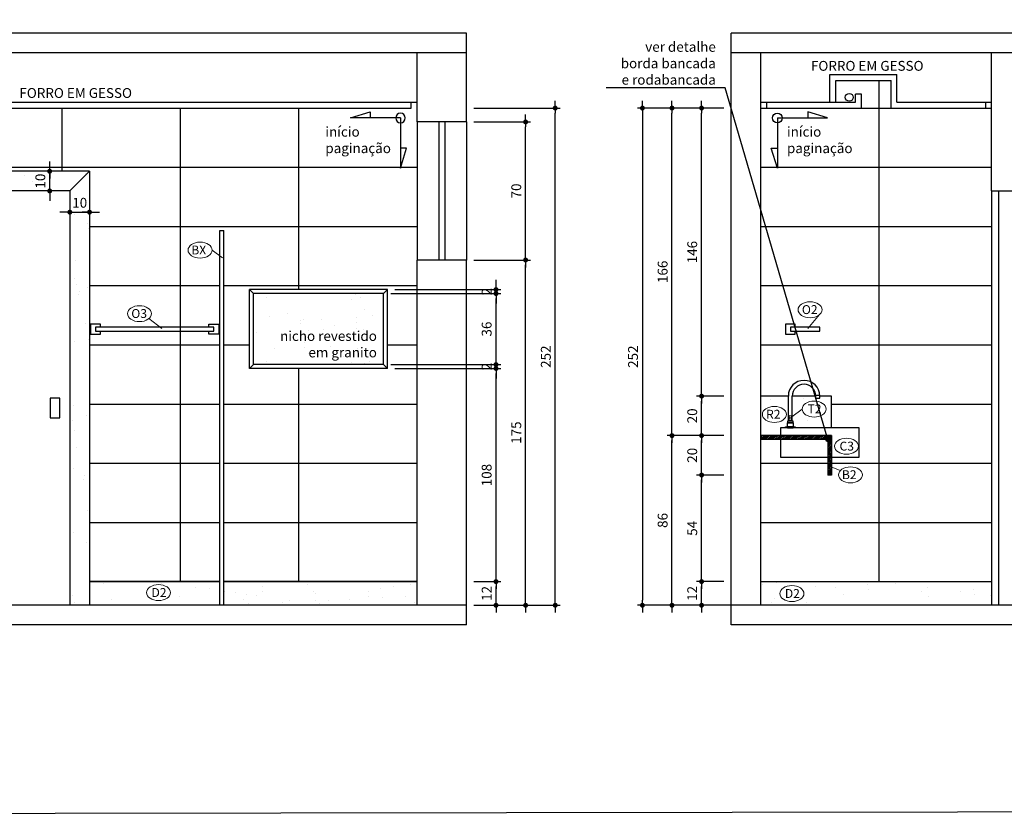
# Model space of a CAD drawing. Extents: x 7089 to 56324, y -19769 to -6844.
# Drawn here: x 40539 to 41038, y -11320 to -10916 of the extents above; entities that cross this region are included whole.
import ezdxf

# ---------------------------------------------------------------- set-up
doc = ezdxf.new("R2010")
doc.units = 0
doc.header["$MEASUREMENT"] = 0
doc.layers.get('0').update_dxf_attribs({"linetype": 'CONTINUOUS'})
doc.layers.get('DEFPOINTS').update_dxf_attribs({"linetype": 'CONTINUOUS'})
for name, color, linetype in [('01', 1, 'CONTINUOUS'), ('02', 2, 'CONTINUOUS'), ('03', 3, 'CONTINUOUS'), ('1-ARQ-B', 2, 'CONTINUOUS'), ('2-TXT-B', 9, 'CONTINUOUS'), ('3-COTAS', 12, 'CONTINUOUS'), ('3-HATCH', 1, 'CONTINUOUS'), ('BAN', 2, 'CONTINUOUS'), ('CANETA06', 6, 'CONTINUOUS'), ('COTAS', 2, 'CONTINUOUS'), ('HACHURA', 1, 'CONTINUOUS'), ('P01', 1, 'CONTINUOUS'), ('P02', 2, 'CONTINUOUS'), ('P03', 3, 'CONTINUOUS'), ('TEXTO', 3, 'CONTINUOUS')]:
    doc.layers.add(name, color=color, linetype=linetype)
doc.styles.add('RSA', font='romans.shx')
doc.dimstyles.new('25', dxfattribs={"dimscale": 25, "dimtxt": 0.2, "dimasz": 0.1, "dimexe": 0.1, "dimexo": 0.15, "dimgap": 0.09, "dimtad": 1, "dimzin": 12, "dimdsep": 46, "dimtxsty": 'RSA', "dimblk": 'DOT', "dimcen": 0.2, "dimclrd": 1, "dimclre": 1, "dimclrt": 2, "dimadec": 0, "dimazin": 0, "dimtfac": 1, "dimtix": 1, "dimtmove": 2, "dimatfit": 3, "dimldrblk": 'DOT', "dimfxl": 1, "dimtolj": 1, "dimtzin": 12, "dimarcsym": 0})
pattern_1 = [(172.5, (-27.104, 849.908), (-13.179271, -14.070132), [0, -15.2, 0, -17, 0, -16.25]), (142.5, (-27.104, 849.908), (-32.469797, -7.441375), [0, -8.2, 0, -13.7, 0, -5.25]), (102.5, (-18.407, 841.21), (-22.060324, 21.980293), [0, -5, 0, -18, 0, -23.5]), (92.5, (-18.407, 841.21), (-27.462629, 15.050422), [0, -2.5, 0, -11.8, 0, -13.5])]

# ---------------------------------------------------------------- blocks, each defined once
blk = doc.blocks.new('A$C24F47ECA')
at = {"layer": '2-TXT-B'}
for p, q in [((6.15, 56.89), (0, 36.9)), ((6.15, 6.15), (6.15, 56.89)), ((0, 36.9), (6.15, 36.9)), ((6.15, 6.15), (56.89, 6.15)), ((56.89, 6.15), (36.9, 0)), ((36.9, 0), (36.9, 6.15))]:
    blk.add_line(p, q, dxfattribs=at)
blk.add_circle((6.15, 6.15), 4.86, dxfattribs=at)
blk = doc.blocks.new('A$C208B1880')
at = {"layer": '3-COTAS'}
blk.add_blockref('A$C24F47ECA', (0, 0), dxfattribs=at)
blk = doc.blocks.new('DOT')
at = {"color": 0, "linetype": 'ByBlock'}
for p, q in [((-0.5, 0), (-1, 0)), ((0.5, 0), (1.5, 0))]:
    blk.add_line(p, q, dxfattribs=at)
at = {"color": 0, "linetype": 'ByBlock', "const_width": 0.5}
blk.add_lwpolyline([(-0.25, 0, 1), (0.25, 0, 1)], format="xyb", close=True, dxfattribs=at)
blk = doc.blocks.new('*D533')
at = {"layer": 'COTAS', "color": 1, "linetype": 'Continuous', "lineweight": -2, "transparency": 16777216}
for p, q in [((40769.34, -11200.81), (40783.09, -11200.81)), ((40780.59, -11210.31), (40780.59, -11203.31)), ((40769.34, -11212.81), (40783.09, -11212.81))]:
    blk.add_line(p, q, dxfattribs=at)
at = {"layer": 'DEFPOINTS', "color": 0, "linetype": 'Continuous', "transparency": 16777216}
for p in [(40765.59, -11200.81), (40780.59, -11200.81), (40765.59, -11212.81)]:
    blk.add_point(p, dxfattribs=at)
at = {"layer": 'COTAS', "color": 1, "linetype": 'Continuous', "lineweight": -2, "transparency": 16777216, "xscale": 2.5, "yscale": 2.5, "zscale": 2.5}
for p, rotation in [((40780.59, -11200.81), 90), ((40780.59, -11212.81), 270)]:
    blk.add_blockref('DOT', p, dxfattribs=dict(at, rotation=rotation))
at = {"layer": 'COTAS', "color": 2, "linetype": 'Continuous', "transparency": 16777216, "insert": (40775.84, -11206.81), "char_height": 5, "attachment_point": 5, "rotation": 90, "style": 'RSA'}
blk.add_mtext('\\A1;12', dxfattribs=at)
blk = doc.blocks.new('*D534')
at = {"layer": 'COTAS', "color": 1, "linetype": 'Continuous', "lineweight": -2}
for p, q in [((40729.34, -11092.81), (40783.09, -11092.81)), ((40780.59, -11198.31), (40780.59, -11095.31)), ((40769.34, -11200.81), (40783.09, -11200.81))]:
    blk.add_line(p, q, dxfattribs=at)
at = {"layer": 'DEFPOINTS', "color": 0}
for p in [(40725.59, -11092.81), (40780.59, -11092.81), (40765.59, -11200.81)]:
    blk.add_point(p, dxfattribs=at)
at = {"layer": 'COTAS', "color": 1, "linetype": 'Continuous', "lineweight": -2, "xscale": 2.5, "yscale": 2.5, "zscale": 2.5}
for p, rotation in [((40780.59, -11092.81), 90), ((40780.59, -11200.81), 270)]:
    blk.add_blockref('DOT', p, dxfattribs=dict(at, rotation=rotation))
at = {"layer": 'COTAS', "color": 2, "linetype": 'Continuous', "insert": (40775.84, -11146.81), "char_height": 5, "attachment_point": 5, "rotation": 90, "style": 'RSA'}
blk.add_mtext('\\A1;108', dxfattribs=at)
blk = doc.blocks.new('*D535')
at = {"layer": 'COTAS', "color": 1, "linetype": 'Continuous', "lineweight": -2}
for p, q in [((40780.59, -11088.31), (40780.59, -11085.81)), ((40727.34, -11090.81), (40783.09, -11090.81)), ((40729.34, -11092.81), (40783.09, -11092.81)), ((40780.59, -11092.81), (40780.59, -11090.81)), ((40780.59, -11095.31), (40780.59, -11097.81))]:
    blk.add_line(p, q, dxfattribs=at)
at = {"layer": 'DEFPOINTS', "color": 0}
for p in [(40723.59, -11090.81), (40725.59, -11092.81), (40780.59, -11090.81)]:
    blk.add_point(p, dxfattribs=at)
at = {"layer": 'COTAS', "color": 1, "linetype": 'Continuous', "lineweight": -2, "xscale": 2.5, "yscale": 2.5, "zscale": 2.5}
for p, rotation in [((40780.59, -11090.81), 270), ((40780.59, -11092.81), 90)]:
    blk.add_blockref('DOT', p, dxfattribs=dict(at, rotation=rotation))
at = {"layer": 'COTAS', "color": 2, "linetype": 'Continuous', "insert": (40775.84, -11091.81), "char_height": 5, "attachment_point": 5, "rotation": 90, "style": 'RSA'}
blk.add_mtext('\\A1;2', dxfattribs=at)
blk = doc.blocks.new('*D537')
at = {"layer": 'COTAS', "color": 1, "linetype": 'Continuous', "lineweight": -2}
for p, q in [((40769.34, -10967.81), (40798.09, -10967.81)), ((40795.59, -11035.31), (40795.59, -10970.31)), ((40769.34, -11037.81), (40798.09, -11037.81))]:
    blk.add_line(p, q, dxfattribs=at)
at = {"layer": 'DEFPOINTS', "color": 0}
for p in [(40765.59, -10967.81), (40795.59, -10967.81), (40765.59, -11037.81)]:
    blk.add_point(p, dxfattribs=at)
at = {"layer": 'COTAS', "color": 1, "linetype": 'Continuous', "lineweight": -2, "xscale": 2.5, "yscale": 2.5, "zscale": 2.5}
for p, rotation in [((40795.59, -10967.81), 90), ((40795.59, -11037.81), 270)]:
    blk.add_blockref('DOT', p, dxfattribs=dict(at, rotation=rotation))
at = {"layer": 'COTAS', "color": 2, "linetype": 'Continuous', "insert": (40790.84, -11002.81), "char_height": 5, "attachment_point": 5, "rotation": 90, "style": 'RSA'}
blk.add_mtext('\\A1;70', dxfattribs=at)
blk = doc.blocks.new('*D538')
at = {"layer": 'COTAS', "color": 1, "linetype": 'Continuous', "lineweight": -2}
for p, q in [((40769.34, -11037.81), (40798.09, -11037.81)), ((40795.59, -11210.31), (40795.59, -11040.31)), ((40769.34, -11212.81), (40798.09, -11212.81))]:
    blk.add_line(p, q, dxfattribs=at)
at = {"layer": 'DEFPOINTS', "color": 0}
for p in [(40765.59, -11037.81), (40795.59, -11037.81), (40765.59, -11212.81)]:
    blk.add_point(p, dxfattribs=at)
at = {"layer": 'COTAS', "color": 1, "linetype": 'Continuous', "lineweight": -2, "xscale": 2.5, "yscale": 2.5, "zscale": 2.5}
for p, rotation in [((40795.59, -11037.81), 90), ((40795.59, -11212.81), 270)]:
    blk.add_blockref('DOT', p, dxfattribs=dict(at, rotation=rotation))
at = {"layer": 'COTAS', "color": 2, "linetype": 'Continuous', "insert": (40790.84, -11125.31), "char_height": 5, "attachment_point": 5, "rotation": 90, "style": 'RSA'}
blk.add_mtext('\\A1;175', dxfattribs=at)
blk = doc.blocks.new('*D539')
at = {"layer": 'COTAS', "color": 1, "linetype": 'Continuous', "lineweight": -2, "transparency": 16777216}
for p, q in [((40769.34, -10960.81), (40813.09, -10960.81)), ((40810.59, -11210.31), (40810.59, -10963.31)), ((40769.34, -11212.81), (40813.09, -11212.81))]:
    blk.add_line(p, q, dxfattribs=at)
at = {"layer": 'DEFPOINTS', "color": 0, "linetype": 'Continuous', "transparency": 16777216}
for p in [(40765.59, -10960.81), (40810.59, -10960.81), (40765.59, -11212.81)]:
    blk.add_point(p, dxfattribs=at)
at = {"layer": 'COTAS', "color": 1, "linetype": 'Continuous', "lineweight": -2, "transparency": 16777216, "xscale": 2.5, "yscale": 2.5, "zscale": 2.5}
for p, rotation in [((40810.59, -10960.81), 90), ((40810.59, -11212.81), 270)]:
    blk.add_blockref('DOT', p, dxfattribs=dict(at, rotation=rotation))
at = {"layer": 'COTAS', "color": 2, "linetype": 'Continuous', "transparency": 16777216, "insert": (40805.84, -11086.81), "char_height": 5, "attachment_point": 5, "rotation": 90, "style": 'RSA'}
blk.add_mtext('\\A1;252', dxfattribs=at)
blk = doc.blocks.new('*D545')
at = {"layer": 'COTAS', "color": 1, "linetype": 'Continuous', "lineweight": -2, "transparency": 16777216}
for p, q in [((40896.03, -11200.81), (40882.28, -11200.81)), ((40884.78, -11210.31), (40884.78, -11203.31)), ((40896.03, -11212.81), (40882.28, -11212.81))]:
    blk.add_line(p, q, dxfattribs=at)
at = {"layer": 'DEFPOINTS', "color": 0, "linetype": 'Continuous', "transparency": 16777216}
for p in [(40884.78, -11200.81), (40899.78, -11200.81), (40899.78, -11212.81)]:
    blk.add_point(p, dxfattribs=at)
at = {"layer": 'COTAS', "color": 1, "linetype": 'Continuous', "lineweight": -2, "transparency": 16777216, "xscale": 2.5, "yscale": 2.5, "zscale": 2.5}
for p, rotation in [((40884.78, -11200.81), 90), ((40884.78, -11212.81), 270)]:
    blk.add_blockref('DOT', p, dxfattribs=dict(at, rotation=rotation))
at = {"layer": 'COTAS', "color": 2, "linetype": 'Continuous', "transparency": 16777216, "insert": (40880.03, -11206.81), "char_height": 5, "attachment_point": 5, "rotation": 90, "style": 'RSA'}
blk.add_mtext('\\A1;12', dxfattribs=at)
blk = doc.blocks.new('*D546')
at = {"layer": 'COTAS', "color": 1, "linetype": 'Continuous', "lineweight": -2}
for p, q in [((40896.03, -11146.81), (40882.28, -11146.81)), ((40884.78, -11198.31), (40884.78, -11149.31)), ((40896.03, -11200.81), (40882.28, -11200.81))]:
    blk.add_line(p, q, dxfattribs=at)
at = {"layer": 'DEFPOINTS', "color": 0}
for p in [(40884.78, -11146.81), (40899.78, -11146.81), (40899.78, -11200.81)]:
    blk.add_point(p, dxfattribs=at)
at = {"layer": 'COTAS', "color": 1, "linetype": 'Continuous', "lineweight": -2, "xscale": 2.5, "yscale": 2.5, "zscale": 2.5}
for p, rotation in [((40884.78, -11146.81), 90), ((40884.78, -11200.81), 270)]:
    blk.add_blockref('DOT', p, dxfattribs=dict(at, rotation=rotation))
at = {"layer": 'COTAS', "color": 2, "linetype": 'Continuous', "insert": (40880.03, -11173.81), "char_height": 5, "attachment_point": 5, "rotation": 90, "style": 'RSA'}
blk.add_mtext('\\A1;54', dxfattribs=at)
blk = doc.blocks.new('*D547')
at = {"layer": 'COTAS', "color": 1, "linetype": 'Continuous', "lineweight": -2, "transparency": 16777216}
for p, q in [((40896.03, -11126.81), (40882.28, -11126.81)), ((40884.78, -11144.31), (40884.78, -11129.31)), ((40896.03, -11146.81), (40882.28, -11146.81))]:
    blk.add_line(p, q, dxfattribs=at)
at = {"layer": 'DEFPOINTS', "color": 0, "linetype": 'Continuous', "transparency": 16777216}
for p in [(40884.78, -11126.81), (40899.78, -11126.81), (40899.78, -11146.81)]:
    blk.add_point(p, dxfattribs=at)
at = {"layer": 'COTAS', "color": 1, "linetype": 'Continuous', "lineweight": -2, "transparency": 16777216, "xscale": 2.5, "yscale": 2.5, "zscale": 2.5}
for p, rotation in [((40884.78, -11126.81), 90), ((40884.78, -11146.81), -90.00000000000001)]:
    blk.add_blockref('DOT', p, dxfattribs=dict(at, rotation=rotation))
at = {"layer": 'COTAS', "color": 2, "linetype": 'Continuous', "transparency": 16777216, "insert": (40880.03, -11136.81), "char_height": 5, "attachment_point": 5, "rotation": 90, "style": 'RSA'}
blk.add_mtext('\\A1;20', dxfattribs=at)
blk = doc.blocks.new('*D548')
at = {"layer": 'COTAS', "color": 1, "linetype": 'Continuous', "lineweight": -2, "transparency": 16777216}
for p, q in [((40896.03, -11106.81), (40882.28, -11106.81)), ((40884.78, -11124.31), (40884.78, -11109.31)), ((40896.03, -11126.81), (40882.28, -11126.81))]:
    blk.add_line(p, q, dxfattribs=at)
at = {"layer": 'DEFPOINTS', "color": 0, "linetype": 'Continuous', "transparency": 16777216}
for p in [(40884.78, -11106.81), (40899.78, -11106.81), (40899.78, -11126.81)]:
    blk.add_point(p, dxfattribs=at)
at = {"layer": 'COTAS', "color": 1, "linetype": 'Continuous', "lineweight": -2, "transparency": 16777216, "xscale": 2.5, "yscale": 2.5, "zscale": 2.5}
for p, rotation in [((40884.78, -11106.81), 90), ((40884.78, -11126.81), -90.00000000000001)]:
    blk.add_blockref('DOT', p, dxfattribs=dict(at, rotation=rotation))
at = {"layer": 'COTAS', "color": 2, "linetype": 'Continuous', "transparency": 16777216, "insert": (40880.03, -11116.81), "char_height": 5, "attachment_point": 5, "rotation": 90, "style": 'RSA'}
blk.add_mtext('\\A1;20', dxfattribs=at)
blk = doc.blocks.new('*D549')
at = {"layer": 'COTAS', "color": 1, "linetype": 'Continuous', "lineweight": -2}
for p, q in [((40896.03, -10960.81), (40882.28, -10960.81)), ((40884.78, -11104.31), (40884.78, -10963.31)), ((40896.03, -11106.81), (40882.28, -11106.81))]:
    blk.add_line(p, q, dxfattribs=at)
at = {"layer": 'DEFPOINTS', "color": 0}
for p in [(40884.78, -10960.81), (40899.78, -10960.81), (40899.78, -11106.81)]:
    blk.add_point(p, dxfattribs=at)
at = {"layer": 'COTAS', "color": 1, "linetype": 'Continuous', "lineweight": -2, "xscale": 2.5, "yscale": 2.5, "zscale": 2.5}
for p, rotation in [((40884.78, -10960.81), 90), ((40884.78, -11106.81), 270)]:
    blk.add_blockref('DOT', p, dxfattribs=dict(at, rotation=rotation))
at = {"layer": 'COTAS', "color": 2, "linetype": 'Continuous', "insert": (40880.03, -11033.81), "char_height": 5, "attachment_point": 5, "rotation": 90, "style": 'RSA'}
blk.add_mtext('\\A1;146', dxfattribs=at)
blk = doc.blocks.new('*D550')
at = {"layer": 'COTAS', "color": 1, "linetype": 'Continuous', "lineweight": -2}
for p, q in [((40896.03, -11126.81), (40867.28, -11126.81)), ((40869.78, -11210.31), (40869.78, -11129.31)), ((40896.03, -11212.81), (40867.28, -11212.81))]:
    blk.add_line(p, q, dxfattribs=at)
at = {"layer": 'DEFPOINTS', "color": 0}
for p in [(40869.78, -11126.81), (40899.78, -11126.81), (40899.78, -11212.81)]:
    blk.add_point(p, dxfattribs=at)
at = {"layer": 'COTAS', "color": 1, "linetype": 'Continuous', "lineweight": -2, "xscale": 2.5, "yscale": 2.5, "zscale": 2.5}
for p, rotation in [((40869.78, -11126.81), 90), ((40869.78, -11212.81), 270)]:
    blk.add_blockref('DOT', p, dxfattribs=dict(at, rotation=rotation))
at = {"layer": 'COTAS', "color": 2, "linetype": 'Continuous', "insert": (40865.03, -11169.81), "char_height": 5, "attachment_point": 5, "rotation": 90, "style": 'RSA'}
blk.add_mtext('\\A1;86', dxfattribs=at)
blk = doc.blocks.new('*D551')
at = {"layer": 'COTAS', "color": 1, "linetype": 'Continuous', "lineweight": -2}
for p, q in [((40896.03, -10960.81), (40867.28, -10960.81)), ((40869.78, -11124.31), (40869.78, -10963.31)), ((40896.03, -11126.81), (40867.28, -11126.81))]:
    blk.add_line(p, q, dxfattribs=at)
at = {"layer": 'DEFPOINTS', "color": 0}
for p in [(40869.78, -10960.81), (40899.78, -10960.81), (40899.78, -11126.81)]:
    blk.add_point(p, dxfattribs=at)
at = {"layer": 'COTAS', "color": 1, "linetype": 'Continuous', "lineweight": -2, "xscale": 2.5, "yscale": 2.5, "zscale": 2.5}
for p, rotation in [((40869.78, -10960.81), 90), ((40869.78, -11126.81), 270)]:
    blk.add_blockref('DOT', p, dxfattribs=dict(at, rotation=rotation))
at = {"layer": 'COTAS', "color": 2, "linetype": 'Continuous', "insert": (40865.03, -11043.81), "char_height": 5, "attachment_point": 5, "rotation": 90, "style": 'RSA'}
blk.add_mtext('\\A1;166', dxfattribs=at)
blk = doc.blocks.new('*D552')
at = {"layer": 'COTAS', "color": 1, "linetype": 'Continuous', "lineweight": -2, "transparency": 16777216}
for p, q in [((40896.03, -10960.81), (40852.28, -10960.81)), ((40854.78, -10963.31), (40854.78, -11210.31)), ((40911.03, -11212.81), (40852.28, -11212.81))]:
    blk.add_line(p, q, dxfattribs=at)
at = {"layer": 'DEFPOINTS', "color": 0, "linetype": 'Continuous', "transparency": 16777216}
for p in [(40899.78, -10960.81), (40854.78, -11212.81), (40914.78, -11212.81)]:
    blk.add_point(p, dxfattribs=at)
at = {"layer": 'COTAS', "color": 1, "linetype": 'Continuous', "lineweight": -2, "transparency": 16777216, "xscale": 2.5, "yscale": 2.5, "zscale": 2.5}
for p, rotation in [((40854.78, -10960.81), 90), ((40854.78, -11212.81), 270)]:
    blk.add_blockref('DOT', p, dxfattribs=dict(at, rotation=rotation))
at = {"layer": 'COTAS', "color": 2, "linetype": 'Continuous', "transparency": 16777216, "insert": (40850.03, -11086.81), "char_height": 5, "attachment_point": 5, "rotation": 90, "style": 'RSA'}
blk.add_mtext('\\A1;252', dxfattribs=at)
blk = doc.blocks.new('*D999')
at = {"layer": 'COTAS', "color": 1, "linetype": 'Continuous', "lineweight": -2}
for p, q in [((40554.38, -10990.31), (40554.38, -10987.81)), ((40560.84, -10992.81), (40551.88, -10992.81)), ((40554.38, -11002.81), (40554.38, -10992.81)), ((40560.84, -11002.81), (40551.88, -11002.81)), ((40554.38, -11005.31), (40554.38, -11007.81))]:
    blk.add_line(p, q, dxfattribs=at)
at = {"layer": 'DEFPOINTS', "color": 0}
for p in [(40554.38, -10992.81), (40564.59, -10992.81), (40564.59, -11002.81)]:
    blk.add_point(p, dxfattribs=at)
at = {"layer": 'COTAS', "color": 1, "linetype": 'Continuous', "lineweight": -2, "xscale": 2.5, "yscale": 2.5, "zscale": 2.5}
for p, rotation in [((40554.38, -10992.81), 270), ((40554.38, -11002.81), 90)]:
    blk.add_blockref('DOT', p, dxfattribs=dict(at, rotation=rotation))
at = {"layer": 'COTAS', "color": 2, "linetype": 'Continuous', "insert": (40549.63, -10997.81), "char_height": 5, "attachment_point": 5, "rotation": 90, "style": 'RSA'}
blk.add_mtext('\\A1;10', dxfattribs=at)
blk = doc.blocks.new('*D1000')
at = {"layer": 'COTAS', "color": 1, "linetype": 'Continuous', "lineweight": -2}
for p, q in [((40564.59, -11006.56), (40564.59, -11016.05)), ((40574.59, -11006.56), (40574.59, -11016.05)), ((40562.09, -11013.55), (40559.59, -11013.55)), ((40564.59, -11013.55), (40574.59, -11013.55)), ((40577.09, -11013.55), (40579.59, -11013.55))]:
    blk.add_line(p, q, dxfattribs=at)
at = {"layer": 'DEFPOINTS', "color": 0}
for p in [(40564.59, -11002.81), (40574.59, -11002.81), (40574.59, -11013.55)]:
    blk.add_point(p, dxfattribs=at)
at = {"layer": 'COTAS', "color": 1, "linetype": 'Continuous', "lineweight": -2, "xscale": 2.5, "yscale": 2.5, "zscale": 2.5}
blk.add_blockref('DOT', (40564.59, -11013.55), dxfattribs=at)
at = {"layer": 'COTAS', "color": 1, "linetype": 'Continuous', "lineweight": -2, "xscale": 2.5, "yscale": 2.5, "zscale": 2.5, "rotation": 180}
blk.add_blockref('DOT', (40574.59, -11013.55), dxfattribs=at)
at = {"layer": 'COTAS', "color": 2, "linetype": 'Continuous', "insert": (40569.59, -11008.8), "char_height": 5, "attachment_point": 5, "style": 'RSA'}
blk.add_mtext('\\A1;10', dxfattribs=at)
blk = doc.blocks.new('*D1001')
at = {"layer": 'COTAS', "color": 1, "linetype": 'Continuous', "lineweight": -2}
for p, q in [((40727.34, -11054.81), (40783.09, -11054.81)), ((40780.59, -11088.31), (40780.59, -11057.31)), ((40727.34, -11090.81), (40783.09, -11090.81))]:
    blk.add_line(p, q, dxfattribs=at)
at = {"layer": 'DEFPOINTS', "color": 0}
for p in [(40723.59, -11054.81), (40780.59, -11054.81), (40723.59, -11090.81)]:
    blk.add_point(p, dxfattribs=at)
at = {"layer": 'COTAS', "color": 1, "linetype": 'Continuous', "lineweight": -2, "xscale": 2.5, "yscale": 2.5, "zscale": 2.5}
for p, rotation in [((40780.59, -11054.81), 90), ((40780.59, -11090.81), 270)]:
    blk.add_blockref('DOT', p, dxfattribs=dict(at, rotation=rotation))
at = {"layer": 'COTAS', "color": 2, "linetype": 'Continuous', "insert": (40775.84, -11072.81), "char_height": 5, "attachment_point": 5, "rotation": 90, "style": 'RSA'}
blk.add_mtext('\\A1;36', dxfattribs=at)
blk = doc.blocks.new('*D1002')
at = {"layer": 'COTAS', "color": 1, "linetype": 'Continuous', "lineweight": -2}
for p, q in [((40780.59, -11050.31), (40780.59, -11047.81)), ((40729.34, -11052.81), (40783.09, -11052.81)), ((40780.59, -11054.81), (40780.59, -11052.81)), ((40727.34, -11054.81), (40783.09, -11054.81)), ((40780.59, -11057.31), (40780.59, -11059.81))]:
    blk.add_line(p, q, dxfattribs=at)
at = {"layer": 'DEFPOINTS', "color": 0}
for p in [(40725.59, -11052.81), (40780.59, -11052.81), (40723.59, -11054.81)]:
    blk.add_point(p, dxfattribs=at)
at = {"layer": 'COTAS', "color": 1, "linetype": 'Continuous', "lineweight": -2, "xscale": 2.5, "yscale": 2.5, "zscale": 2.5}
for p, rotation in [((40780.59, -11052.81), 270), ((40780.59, -11054.81), 90)]:
    blk.add_blockref('DOT', p, dxfattribs=dict(at, rotation=rotation))
at = {"layer": 'COTAS', "color": 2, "linetype": 'Continuous', "insert": (40775.84, -11053.81), "char_height": 5, "attachment_point": 5, "rotation": 90, "style": 'RSA'}
blk.add_mtext('\\A1;2', dxfattribs=at)

msp = doc.modelspace()

# ---------------------------------------------------------------- hatches: boundary and pattern name
at = {"layer": '01', "linetype": 'Continuous'}
h = msp.add_hatch(dxfattribs=at)
h.set_pattern_fill('_USER', color=256, scale=60, angle=90, style=0, pattern_type=0)
h.set_pattern_definition([(90, (40740.59, -10960.815), (-60, 4e-15), [])])
edge = h.paths.add_edge_path()
edge.add_line((40419.593, -10957.815), (40422.593, -10957.815))
edge.add_line((40422.593, -10957.815), (40422.593, -10960.815))
edge.add_line((40422.593, -10960.815), (40737.593, -10960.815))
edge.add_line((40737.593, -10960.815), (40740.593, -10960.815))
edge.add_line((40740.593, -10960.815), (40740.593, -10967.815))
edge.add_line((40740.593, -10967.815), (40740.593, -11037.815))
edge.add_line((40740.593, -11037.815), (40740.593, -11200.815))
edge.add_line((40740.593, -11200.815), (40642.593, -11200.815))
edge.add_line((40642.593, -11200.815), (40642.593, -11022.815))
edge.add_line((40642.593, -11022.815), (40640.593, -11022.815))
edge.add_line((40640.593, -11022.815), (40640.593, -11035.751))
edge.add_line((40640.593, -11035.751), (40636.666, -11032.802))
edge.add_ellipse((40630.591, -11032.802), major_axis=(-6.075, 0), ratio=0.6666667, start_angle=180, end_angle=360)
edge.add_ellipse((40630.591, -11032.802), major_axis=(-6.075, 0), ratio=0.6666667, start_angle=0, end_angle=180)
edge.add_line((40636.666, -11032.802), (40640.593, -11035.751))
edge.add_line((40640.593, -11035.751), (40640.593, -11200.815))
edge.add_line((40640.593, -11200.815), (40574.593, -11200.815))
edge.add_line((40574.593, -11200.815), (40574.593, -10992.815))
edge.add_line((40574.593, -10992.815), (40419.593, -10992.815))
edge.add_line((40419.593, -10992.815), (40419.593, -10957.815))
h.paths.add_polyline_path([(40655.593, -11052.815), (40655.593, -11092.815), (40725.593, -11092.815), (40725.593, -11052.815)], flags=16)
h.paths.add_polyline_path([(40660.119, -11069.986), (40660.119, -11092.461), (40723.961, -11092.461), (40723.961, -11069.986)], flags=8)
h.paths.add_polyline_path([(40706.818, -10965.817), (40716.813, -10965.817), (40729.76, -10965.817, 0.4142136), (40732.19, -10968.247), (40732.19, -10981.193), (40732.19, -10991.188), (40735.263, -10981.193), (40732.19, -10981.193), (40732.19, -10968.247, 0.4142136), (40734.62, -10965.817, 1), (40729.76, -10965.817), (40716.813, -10965.817), (40716.813, -10962.743)], flags=16)
h.paths.add_polyline_path([(40690.34, -10966.373), (40690.34, -10988.848), (40733.882, -10988.848), (40733.882, -10966.373)], flags=8)
h = msp.add_hatch(dxfattribs=at)
h.set_pattern_fill('_USER', color=256, scale=30, style=0, pattern_type=0)
h.set_pattern_definition([(0, (40740.593, -10960.815), (0, 30), [])])
edge = h.paths.add_edge_path()
edge.add_line((40419.593, -10957.815), (40422.593, -10957.815))
edge.add_line((40422.593, -10957.815), (40422.593, -10960.815))
edge.add_line((40422.593, -10960.815), (40737.593, -10960.815))
edge.add_line((40737.593, -10960.815), (40740.593, -10960.815))
edge.add_line((40740.593, -10960.815), (40740.593, -10967.815))
edge.add_line((40740.593, -10967.815), (40740.593, -11037.815))
edge.add_line((40740.593, -11037.815), (40740.593, -11200.815))
edge.add_line((40740.593, -11200.815), (40642.593, -11200.815))
edge.add_line((40642.593, -11200.815), (40642.593, -11022.815))
edge.add_line((40642.593, -11022.815), (40640.593, -11022.815))
edge.add_line((40640.593, -11022.815), (40640.593, -11035.751))
edge.add_line((40640.593, -11035.751), (40636.666, -11032.802))
edge.add_ellipse((40630.591, -11032.802), major_axis=(-6.075, 0), ratio=0.6666667, start_angle=180, end_angle=360)
edge.add_ellipse((40630.591, -11032.802), major_axis=(-6.075, 0), ratio=0.6666667, start_angle=0, end_angle=180)
edge.add_line((40636.666, -11032.802), (40640.593, -11035.751))
edge.add_line((40640.593, -11035.751), (40640.593, -11200.815))
edge.add_line((40640.593, -11200.815), (40574.593, -11200.815))
edge.add_line((40574.593, -11200.815), (40574.593, -10992.815))
edge.add_line((40574.593, -10992.815), (40419.593, -10992.815))
edge.add_line((40419.593, -10992.815), (40419.593, -10957.815))
h.paths.add_polyline_path([(40655.593, -11052.815), (40655.593, -11092.815), (40725.593, -11092.815), (40725.593, -11052.815)], flags=16)
h.paths.add_polyline_path([(40660.119, -11069.986), (40660.119, -11092.461), (40723.961, -11092.461), (40723.961, -11069.986)], flags=8)
h.paths.add_polyline_path([(40706.818, -10965.817), (40716.813, -10965.817), (40729.76, -10965.817, 0.4142136), (40732.19, -10968.247), (40732.19, -10981.193), (40732.19, -10991.188), (40735.263, -10981.193), (40732.19, -10981.193), (40732.19, -10968.247, 0.4142136), (40734.62, -10965.817, 1), (40729.76, -10965.817), (40716.813, -10965.817), (40716.813, -10962.743)], flags=16)
h.paths.add_polyline_path([(40690.34, -10966.373), (40690.34, -10988.848), (40733.882, -10988.848), (40733.882, -10966.373)], flags=8)
at = {"layer": '02', "linetype": 'Continuous'}
h = msp.add_hatch(dxfattribs=at)
h.set_pattern_fill('_USER', color=256, scale=30, style=0, pattern_type=0)
h.set_pattern_definition([(0, (0, 0), (0, 30), [])])
edge = h.paths.add_edge_path()
edge.add_line((40932.246, -11123.815), (40932.246, -11123.315))
edge.add_line((40932.246, -11123.315), (40931.246, -11123.315))
edge.add_line((40931.246, -11123.315), (40931.246, -11121.315))
edge.add_line((40931.246, -11121.315), (40930.996, -11121.315))
edge.add_line((40930.996, -11121.315), (40930.996, -11120.315))
edge.add_line((40930.996, -11120.315), (40930.746, -11120.315))
edge.add_line((40930.746, -11120.315), (40930.746, -11118.09))
edge.add_line((40930.746, -11118.09), (40935.744, -11114.338))
edge.add_ellipse((40941.819, -11114.338), major_axis=(-6.075, 0), ratio=0.6666667, start_angle=0, end_angle=180)
edge.add_ellipse((40941.819, -11114.338), major_axis=(-6.075, 0), ratio=0.6666667, start_angle=-180, end_angle=0)
edge.add_line((40935.744, -11114.338), (40930.746, -11118.09))
edge.add_line((40930.746, -11118.09), (40930.746, -11107.815))
edge.add_line((40930.746, -11107.815), (40942.646, -11107.815))
edge.add_line((40942.646, -11107.815), (40942.646, -11108.815))
edge.add_line((40942.646, -11108.815), (40944.646, -11108.815))
edge.add_line((40944.646, -11108.815), (40944.646, -11107.815))
edge.add_line((40944.646, -11107.815), (40950.689, -11107.815))
edge.add_line((40950.689, -11107.815), (40950.689, -11123.815))
edge.add_line((40950.689, -11123.815), (40932.246, -11123.815))
h.paths.add_polyline_path([(40914.783, -11127.815), (40924.689, -11127.815), (40924.689, -11123.815), (40927.246, -11123.815), (40927.246, -11123.315), (40928.246, -11123.315), (40928.246, -11121.315), (40928.496, -11121.315), (40928.496, -11120.315), (40928.746, -11120.315), (40928.746, -11107.815), (40914.783, -11107.815)])
edge = h.paths.add_edge_path(flags=16)
edge.add_ellipse((40921.667, -11117.057), major_axis=(6.075, 0), ratio=0.6666667, start_angle=0, end_angle=360, ccw=False)
h.paths.add_polyline_path([(40916.353, -11113.62), (40916.353, -11120.37), (40925.893, -11120.37), (40925.893, -11113.62)], flags=8)
at = {"layer": '3-HATCH'}
h = msp.add_hatch(dxfattribs=at)
h.set_pattern_fill('ANSI31', color=256, scale=5, style=0)
h.set_pattern_definition([(45, (3090.05984, 1013.4693), (-0.441941738, 0.441941738), [])])
h.paths.add_polyline_path([(40924.689, -11128.815), (40948.689, -11128.815), (40950.689, -11126.815), (40924.689, -11126.815), (40914.783, -11126.815), (40914.783, -11128.815)])
h.paths.add_polyline_path([(40948.689, -11137.815), (40948.689, -11146.815), (40950.689, -11146.815), (40950.689, -11137.815), (40950.689, -11126.815), (40948.689, -11128.815)])
at = {"layer": 'HACHURA'}
h = msp.add_hatch(dxfattribs=at)
h.set_pattern_fill('_USER', color=256, scale=30, angle=180, style=0, pattern_type=0)
h.set_pattern_definition([(180, (40914.72, -10960.815), (-4e-15, -30), [])])
h.paths.add_polyline_path([(40914.783, -11107.815), (40914.783, -10957.815), (40917.783, -10957.815), (40917.783, -10960.815), (40965.783, -10960.815), (40965.783, -10953.815), (40962.783, -10953.815), (40962.783, -10957.815), (40952.783, -10957.815), (40952.783, -10946.815), (40980.783, -10946.815), (40980.783, -10960.815), (41028.783, -10960.815), (41028.783, -10957.815), (41031.783, -10957.815), (41031.783, -11002.815), (41031.783, -11200.815), (40914.783, -11200.815), (40914.783, -11129.815), (40924.689, -11129.815), (40924.689, -11138.815), (40948.689, -11138.815), (40948.689, -11147.815), (40950.689, -11147.815), (40950.689, -11138.815), (40964.689, -11138.815), (40964.689, -11123.815), (40950.689, -11123.815), (40950.689, -11107.815), (40944.646, -11107.815), (40944.646, -11107.765, 0.0141593), (40944.634, -11107.315, 0.9751397), (40928.746, -11107.815)])
h.paths.add_polyline_path([(40920.112, -10981.193), (40923.185, -10991.188), (40923.185, -10981.193), (40923.185, -10968.247, 0.4142136), (40925.615, -10965.817), (40938.562, -10965.817), (40948.557, -10965.817), (40938.562, -10962.743), (40938.562, -10965.817), (40925.615, -10965.817, 2.4142136), (40923.185, -10968.247), (40923.185, -10981.193)], flags=16)
edge = h.paths.add_edge_path(flags=16)
edge.add_ellipse((40996.505, -11149.052), major_axis=(6.075, 0), ratio=0.6666667, start_angle=0, end_angle=360, ccw=False)
h.paths.add_polyline_path([(40961.627, -10955.346, 1), (40957.627, -10955.346, 1)], flags=16)
h.paths.add_polyline_path([(40992.17, -11145.615), (40992.17, -11152.365), (41001.26, -11152.365), (41001.26, -11145.615)], flags=8)
h = msp.add_hatch(dxfattribs=at)
h.set_pattern_fill('_USER', color=256, scale=60, angle=90, style=0, pattern_type=0)
h.set_pattern_definition([(90, (40914.713, -10960.815), (-60, 4e-15), [])])
h.paths.add_polyline_path([(40914.783, -11107.815), (40914.783, -10957.815), (40917.783, -10957.815), (40917.783, -10960.815), (40965.783, -10960.815), (40965.783, -10953.815), (40962.783, -10953.815), (40962.783, -10957.815), (40952.783, -10957.815), (40952.783, -10946.815), (40980.783, -10946.815), (40980.783, -10960.815), (41028.783, -10960.815), (41028.783, -10957.815), (41031.783, -10957.815), (41031.783, -11002.815), (41031.783, -11200.815), (40914.783, -11200.815), (40914.783, -11129.815), (40924.689, -11129.815), (40924.689, -11138.815), (40948.689, -11138.815), (40948.689, -11147.815), (40950.689, -11147.815), (40950.689, -11138.815), (40964.689, -11138.815), (40964.689, -11123.815), (40950.689, -11123.815), (40950.689, -11107.815), (40944.646, -11107.815), (40944.646, -11107.765, 0.0141593), (40944.634, -11107.315, 0.9751397), (40928.746, -11107.815)])
h.paths.add_polyline_path([(40920.112, -10981.193), (40923.185, -10991.188), (40923.185, -10981.193), (40923.185, -10968.247, 0.4142136), (40925.615, -10965.817), (40938.562, -10965.817), (40948.557, -10965.817), (40938.562, -10962.743), (40938.562, -10965.817), (40925.615, -10965.817, 2.4142136), (40923.185, -10968.247), (40923.185, -10981.193)], flags=16)
edge = h.paths.add_edge_path(flags=16)
edge.add_ellipse((40996.505, -11149.052), major_axis=(6.075, 0), ratio=0.6666667, start_angle=0, end_angle=360, ccw=False)
h.paths.add_polyline_path([(40961.627, -10955.346, 1), (40957.627, -10955.346, 1)], flags=16)
h.paths.add_polyline_path([(40992.17, -11145.615), (40992.17, -11152.365), (41001.26, -11152.365), (41001.26, -11145.615)], flags=8)
at = {"layer": 'P02'}
h = msp.add_hatch(dxfattribs=at)
h.set_pattern_fill('AR-SAND', color=256, scale=10, angle=135, style=0)
h.set_pattern_definition(pattern_1)
h.paths.add_polyline_path([(40574.593, -11212.815), (40574.593, -11200.815), (40574.593, -10992.815), (40564.593, -11002.815), (40564.593, -11212.815)])
h.paths.add_polyline_path([(40419.593, -11002.815), (40419.593, -10992.815), (40574.593, -10992.815), (40564.593, -11002.815), (40494.593, -11002.815)])
edge = h.paths.add_edge_path(flags=16)
edge.add_ellipse((40527.381, -10998.004), major_axis=(-6.075, 0), ratio=0.6666667, start_angle=0, end_angle=360)
h.paths.add_polyline_path([(40521.926, -10994.568), (40521.926, -11001.318), (40531.466, -11001.318), (40531.466, -10994.568)], flags=8)
h = msp.add_hatch(dxfattribs=at)
h.set_pattern_fill('AR-SAND', color=256, scale=10, angle=135, style=0)
h.set_pattern_definition(pattern_1)
h.paths.add_polyline_path([(40657.593, -11090.815), (40657.593, -11054.815), (40723.593, -11054.815), (40723.593, -11090.815)])
h = msp.add_hatch(dxfattribs=at)
h.set_pattern_fill('AR-SAND', color=256, scale=10, angle=135, style=0)
h.set_pattern_definition([(172.5, (-14.971, 850.908), (-13.179271, -14.070132), [0, -15.2, 0, -17, 0, -16.25]), (142.5, (-14.97, 850.908), (-32.469797, -7.441375), [0, -8.2, 0, -13.7, 0, -5.25]), (102.5, (-6.274, 842.21), (-22.060324, 21.980293), [0, -5, 0, -18, 0, -23.5]), (92.5, (-6.274, 842.21), (-27.462629, 15.050422), [0, -2.5, 0, -11.8, 0, -13.5])])
edge = h.paths.add_edge_path()
edge.add_line((40932.246, -11122.815), (40932.246, -11122.315))
edge.add_line((40932.246, -11122.315), (40931.246, -11122.315))
edge.add_line((40931.246, -11122.315), (40931.246, -11120.315))
edge.add_line((40931.246, -11120.315), (40930.996, -11120.315))
edge.add_line((40930.996, -11120.315), (40930.996, -11119.315))
edge.add_line((40930.996, -11119.315), (40930.746, -11119.315))
edge.add_line((40930.746, -11119.315), (40930.746, -11117.09))
edge.add_line((40930.746, -11117.09), (40935.744, -11113.338))
edge.add_ellipse((40941.819, -11113.338), major_axis=(-6.075, 0), ratio=0.6666667, start_angle=0, end_angle=180)
edge.add_ellipse((40941.819, -11113.338), major_axis=(-6.075, 0), ratio=0.6666667, start_angle=-180, end_angle=0)
edge.add_line((40935.744, -11113.338), (40930.746, -11117.09))
edge.add_line((40930.746, -11117.09), (40930.746, -11106.815))
edge.add_line((40930.746, -11106.815), (40942.646, -11106.815))
edge.add_line((40942.646, -11106.815), (40942.646, -11107.815))
edge.add_line((40942.646, -11107.815), (40944.646, -11107.815))
edge.add_line((40944.646, -11107.815), (40944.646, -11106.815))
edge.add_line((40944.646, -11106.815), (40950.689, -11106.815))
edge.add_line((40950.689, -11106.815), (40950.689, -11122.815))
edge.add_line((40950.689, -11122.815), (40932.246, -11122.815))
h.paths.add_polyline_path([(40914.783, -11126.815), (40924.689, -11126.815), (40924.689, -11122.815), (40927.246, -11122.815), (40927.246, -11122.315), (40928.246, -11122.315), (40928.246, -11120.315), (40928.496, -11120.315), (40928.496, -11119.315), (40928.746, -11119.315), (40928.746, -11106.815), (40914.783, -11106.815)])
edge = h.paths.add_edge_path(flags=16)
edge.add_ellipse((40921.667, -11116.057), major_axis=(6.075, 0), ratio=0.6666667, start_angle=0, end_angle=360, ccw=False)
h.paths.add_polyline_path([(40916.353, -11112.62), (40916.353, -11119.37), (40925.893, -11119.37), (40925.893, -11112.62)], flags=8)
h = msp.add_hatch(dxfattribs=at)
h.set_pattern_fill('AR-SAND', color=256, scale=10, angle=135, style=0)
h.set_pattern_definition(pattern_1)
h.paths.add_polyline_path([(40740.593, -11212.815), (40740.593, -11200.815), (40642.593, -11200.815), (40642.593, -11212.815)])
h.paths.add_polyline_path([(40640.593, -11212.815), (40640.593, -11200.815), (40574.593, -11200.815), (40574.593, -11212.815)])
edge = h.paths.add_edge_path(flags=16)
edge.add_ellipse((40609.563, -11206.409), major_axis=(-6.075, 0), ratio=0.6666667, start_angle=0, end_angle=360)
h.paths.add_polyline_path([(40605.188, -11202.972), (40605.188, -11209.722), (40614.728, -11209.722), (40614.728, -11202.972)], flags=8)
h = msp.add_hatch(dxfattribs=at)
h.set_pattern_fill('AR-SAND', color=256, scale=10, angle=135, style=0)
h.set_pattern_definition([(172.5, (-14.971, 849.908), (-13.179271, -14.070132), [0, -15.2, 0, -17, 0, -16.25]), (142.5, (-14.97, 849.908), (-32.469797, -7.441375), [0, -8.2, 0, -13.7, 0, -5.25]), (102.5, (-6.274, 841.21), (-22.060324, 21.980293), [0, -5, 0, -18, 0, -23.5]), (92.5, (-6.274, 841.21), (-27.462629, 15.050422), [0, -2.5, 0, -11.8, 0, -13.5])])
h.paths.add_polyline_path([(41031.783, -11212.815), (41031.783, -11200.815), (40914.783, -11200.815), (40914.783, -11212.815)])
edge = h.paths.add_edge_path(flags=16)
edge.add_ellipse((40935.122, -11206.275), major_axis=(6.075, 0), ratio=0.6666667, start_angle=0, end_angle=360, ccw=False)
h.paths.add_polyline_path([(40930.233, -11202.838), (40930.233, -11209.588), (40939.998, -11209.588), (40939.998, -11202.838)], flags=8)

# ---------------------------------------------------------------- linework, layer by layer
at = {"layer": '02'}
for p, q in [((40740.593, -10967.815), (40740.593, -11037.815)), ((40751.593, -10967.815), (40751.593, -11037.815)), ((40754.593, -10967.815), (40754.593, -11037.815)), ((40765.593, -10967.815), (40765.593, -11037.815)), ((41031.783, -11002.815), (41031.783, -11212.815)), ((41035.283, -11002.815), (41035.283, -11212.815)), ((40725.593, -11052.815), (40655.593, -11052.815)), ((40655.593, -11092.815), (40655.593, -11052.815)), ((40657.593, -11054.815), (40655.593, -11052.815)), ((40723.593, -11054.815), (40725.593, -11052.815)), ((40725.593, -11092.815), (40725.593, -11052.815)), ((40723.593, -11054.815), (40657.593, -11054.815)), ((40657.593, -11090.815), (40657.593, -11054.815)), ((40723.593, -11090.815), (40723.593, -11054.815)), ((40657.593, -11090.815), (40655.593, -11092.815)), ((40725.593, -11092.815), (40655.593, -11092.815)), ((40723.593, -11090.815), (40657.593, -11090.815)), ((40723.593, -11090.815), (40725.593, -11092.815)), ((40942.646, -11106.315), (40944.646, -11106.315)), ((40942.646, -11107.815), (40942.646, -11106.765)), ((40942.646, -11107.815), (40944.646, -11107.815)), ((40944.646, -11107.815), (40944.646, -11106.765)), ((40914.783, -11200.815), (41031.783, -11200.815))]:
    msp.add_line(p, q, dxfattribs=at)
at = {"layer": '02', "linetype": 'Continuous'}
for points in [[(40580.093, -11071.815), (40580.093, -11070.315), (40575.093, -11070.315), (40575.093, -11075.315), (40580.093, -11075.315), (40580.093, -11073.815)], [(40635.093, -11071.815), (40635.093, -11070.315), (40640.093, -11070.315), (40640.093, -11075.315), (40635.093, -11075.315), (40635.093, -11073.815)], [(40932.283, -11071.815), (40932.283, -11070.315), (40927.283, -11070.315), (40927.283, -11075.315), (40932.283, -11075.315), (40932.283, -11073.815)]]:
    msp.add_lwpolyline(points, dxfattribs=at)
for points in [[(40577.593, -11073.815), (40637.593, -11073.815), (40637.593, -11071.815), (40577.593, -11071.815)], [(40929.783, -11073.815), (40944.783, -11073.815), (40944.783, -11071.815), (40929.783, -11071.815)]]:
    msp.add_lwpolyline(points, close=True, dxfattribs=at)
at = {"layer": '02'}
for points in [[(40928.746, -11119.315), (40928.746, -11106.765)], [(40930.746, -11119.315), (40930.746, -11106.761)], [(40930.237, -11117.815), (40930.246, -11117.815), (40930.246, -11119.315), (40929.246, -11119.315), (40929.246, -11117.815), (40929.256, -11117.815)]]:
    msp.add_lwpolyline(points, dxfattribs=at)
for points in [[(40927.246, -11122.815), (40927.246, -11122.315), (40932.246, -11122.315), (40932.246, -11122.815)], [(40931.246, -11122.315), (40928.246, -11122.315), (40928.246, -11120.315), (40931.246, -11120.315)], [(40930.996, -11120.315), (40928.496, -11120.315), (40928.496, -11119.315), (40930.996, -11119.315)]]:
    msp.add_lwpolyline(points, close=True, dxfattribs=at)
msp.add_circle((40929.746, -11117.316), 0.7, dxfattribs=at)
for radius in [7.95, 5.95]:
    msp.add_arc((40936.696, -11106.765), radius, 0, 180, dxfattribs=at)
at = {"layer": '03'}
for p, q in [((40949.783, -10943.815), (40983.783, -10943.815)), ((40952.783, -10946.815), (40980.783, -10946.815)), ((40980.783, -10960.815), (40980.783, -10946.815)), ((40983.783, -10957.815), (40983.783, -10943.815)), ((40419.593, -10957.815), (40740.593, -10957.815)), ((40737.593, -10960.815), (40737.593, -10957.815)), ((40914.783, -10957.815), (40962.783, -10957.815)), ((40917.783, -10960.815), (40917.783, -10957.815)), ((40965.783, -10960.815), (40965.783, -10957.815)), ((40983.783, -10957.815), (41031.783, -10957.815)), ((41028.783, -10960.815), (41028.783, -10957.815)), ((40422.593, -10960.815), (40737.593, -10960.815)), ((40917.783, -10960.815), (40965.783, -10960.815)), ((40980.783, -10960.815), (41028.783, -10960.815)), ((40640.593, -11022.815), (40642.593, -11022.815))]:
    msp.add_line(p, q, dxfattribs=at)
at = {"layer": 'BAN'}
for p, q in [((40640.593, -11200.815), (40574.593, -11200.815)), ((40740.593, -11200.815), (40642.593, -11200.815))]:
    msp.add_line(p, q, dxfattribs=at)
at = {"layer": 'CANETA06'}
for p, q in [((40765.593, -10922.815), (40404.593, -10922.815)), ((40765.593, -10967.815), (40765.593, -10922.815)), ((41046.783, -10922.815), (40899.783, -10922.815)), ((40899.783, -11222.815), (40899.783, -10922.815)), ((40765.593, -10932.815), (40404.593, -10932.815)), ((40740.593, -10967.815), (40740.593, -10932.815)), ((41046.783, -10932.815), (40899.783, -10932.815)), ((40914.783, -11212.815), (40914.783, -10932.815)), ((41031.783, -11002.815), (41031.783, -10932.815)), ((40765.593, -10967.815), (40740.593, -10967.815)), ((41031.783, -11002.815), (41046.783, -11002.815)), ((40740.593, -11212.815), (40740.593, -11037.815)), ((40765.593, -11037.815), (40740.593, -11037.815)), ((40765.593, -11222.815), (40765.593, -11037.815)), ((40765.593, -11212.815), (40404.593, -11212.815)), ((41046.783, -11212.815), (40899.783, -11212.815)), ((40765.593, -11222.815), (40404.593, -11222.815)), ((41046.783, -11222.815), (40899.783, -11222.815))]:
    msp.add_line(p, q, dxfattribs=at)
at = {"layer": 'COTAS', "linetype": 'Continuous'}
msp.add_line((40564.593, -11002.815), (40574.593, -10992.815), dxfattribs=at)
at = {"layer": 'DEFPOINTS'}
msp.add_lwpolyline([(41471.971, -10637.627), (39527.72, -10640.588), (39527.72, -11319.789), (41471.971, -11316.828)], close=True, dxfattribs=at)
at = {"layer": 'P01'}
msp.add_line((40928.246, -11122.815), (40931.246, -11122.815), dxfattribs=at)
at = {"layer": 'P02'}
for p, q in [((40574.593, -10992.815), (40419.593, -10992.815)), ((40574.593, -10992.815), (40574.593, -11212.815)), ((40564.593, -11002.815), (40419.593, -11002.815)), ((40564.593, -11002.815), (40564.593, -11212.815)), ((40928.746, -11106.815), (40914.746, -11106.815)), ((40942.646, -11106.815), (40930.746, -11106.815)), ((40950.689, -11106.815), (40944.646, -11106.815)), ((40950.689, -11122.815), (40950.689, -11106.815))]:
    msp.add_line(p, q, dxfattribs=at)
at = {"layer": 'P02', "linetype": 'Continuous'}
msp.add_lwpolyline([(40554.589, -11117.815), (40559.589, -11117.815), (40559.589, -11107.815), (40554.589, -11107.815)], close=True, dxfattribs=at)
at = {"layer": 'P02'}
msp.add_circle((40959.627, -10955.346), 2, dxfattribs=at)
at = {"layer": 'P03'}
for p, q in [((40949.783, -10957.815), (40949.783, -10943.815)), ((40952.783, -10957.815), (40952.783, -10946.815)), ((40965.783, -10953.815), (40962.783, -10953.815)), ((40962.783, -10957.815), (40962.783, -10953.815)), ((40965.783, -10960.815), (40965.783, -10953.815)), ((40640.593, -11212.815), (40640.593, -11022.815)), ((40642.593, -11212.815), (40642.593, -11022.815)), ((40950.689, -11126.815), (40914.746, -11126.815)), ((40948.689, -11128.815), (40950.689, -11126.815)), ((40950.689, -11126.815), (40950.689, -11146.815)), ((40948.689, -11128.815), (40914.746, -11128.815)), ((40948.689, -11128.815), (40948.689, -11146.815)), ((40950.689, -11146.815), (40948.689, -11146.815))]:
    msp.add_line(p, q, dxfattribs=at)
for points in [[(40950.689, -11137.815), (40964.689, -11137.815), (40964.689, -11122.815), (40924.689, -11122.815), (40924.689, -11126.815)], [(40924.689, -11128.815), (40924.689, -11137.815), (40948.689, -11137.815)]]:
    msp.add_lwpolyline(points, dxfattribs=at)
at = {"layer": 'TEXTO', "linetype": 'Continuous', "lineweight": 0}
for p, q in [((40636.666, -11032.802), (40641.963, -11036.78)), ((40604.654, -11067.502), (40611.243, -11072.45)), ((40944.529, -11065.502), (40938.619, -11072.45)), ((40935.744, -11113.338), (40930.446, -11117.316)), ((40949.559, -11142.251), (40955.072, -11144.58))]:
    msp.add_line(p, q, dxfattribs=at)
for centre in [(40630.591, -11032.802), (40599.871, -11065.005), (40939.746, -11063.005), (40609.563, -11206.409), (40930.563, -11206.909)]:
    msp.add_ellipse(centre, major_axis=(-6.075, 0), ratio=0.6666667, dxfattribs=at)
at = {"layer": 'TEXTO', "linetype": 'Continuous', "lineweight": 0, "extrusion": (0, 0, -1)}
for centre in [(40921.667, -11116.057), (40941.819, -11113.338), (40958.215, -11132.213), (40960.233, -11146.704)]:
    msp.add_ellipse(centre, major_axis=(6.075, 0), ratio=0.6666667, dxfattribs=at)

# ---------------------------------------------------------------- block references
at = {"layer": '1-ARQ-B', "zscale": 0.5}
for p, xscale, yscale, rotation in [((40735.263, -10962.743), -0.5, 0.4999999999999998, 90), ((40920.112, -10962.743), 0.5, 0.5, 270)]:
    msp.add_blockref('A$C208B1880', p, dxfattribs=dict(at, xscale=xscale, yscale=yscale, rotation=rotation))

# ---------------------------------------------------------------- texts
at = {"layer": '01', "lineweight": 0, "char_height": 4.5, "attachment_point": 9, "style": 'RSA'}
for s, insert in [('\\C256;BX', (40633.693, -11034.991)), ('\\C256;O3', (40603.697, -11067.193)), ('\\C256;O2', (40943.572, -11065.193)), ('\\C256;T2', (40945.581, -11115.526)), ('\\C256;R2', (40924.768, -11118.245)), ('\\C256;C3', (40962.011, -11134.401)), ('\\C256;B2', (40963.334, -11148.892)), ('\\C256;D2', (40613.603, -11208.597)), ('\\C256;D2', (40934.603, -11209.097))]:
    msp.add_mtext(s, dxfattribs=dict(at, insert=insert))
at = {"layer": '02', "color": 2, "char_height": 5, "attachment_point": 9, "style": 'RSA'}
for s, insert in [('ver detalhe\\Pborda bancada \\Pe rodabancada', (40892, -10950.5)), ('nicho revestido \\Pem granito', (40720.215, -11088.715))]:
    msp.add_mtext(s, dxfattribs=dict(at, insert=insert))
at = {"layer": '3-COTAS', "color": 7, "char_height": 5, "attachment_point": 4, "style": 'RSA'}
for s, insert in [('FORRO EM GESSO', (40940.2, -10940.04)), ('FORRO EM GESSO', (40539.016, -10953.801)), ('início\\Ppaginação', (40694.086, -10977.61)), ('início\\Ppaginação', (40928.042, -10977.61))]:
    msp.add_mtext(s, dxfattribs=dict(at, insert=insert))

# ---------------------------------------------------------------- dimensions: what is measured, and where the dimension line sits
at = {"layer": 'COTAS', "linetype": 'Continuous'}
for base, p1, p2, picture, middle in [((40810.593, -10960.815), (40765.593, -11212.815), (40765.593, -10960.815), '*D539', (40805.843, -11086.815)), ((40854.783, -11212.815), (40899.783, -10960.815), (40914.783, -11212.815), '*D552', (40850.033, -11086.815)), ((40869.783, -10960.815), (40899.783, -11126.815), (40899.783, -10960.815), '*D551', (40865.033, -11043.815)), ((40884.783, -10960.815), (40899.783, -11106.815), (40899.783, -10960.815), '*D549', (40880.033, -11033.815)), ((40795.593, -10967.815), (40765.593, -11037.815), (40765.593, -10967.815), '*D537', (40790.843, -11002.815)), ((40554.378, -10992.815), (40564.593, -11002.815), (40564.593, -10992.815), '*D999', (40549.628, -10997.815)), ((40795.593, -11037.815), (40765.593, -11212.815), (40765.593, -11037.815), '*D538', (40790.843, -11125.315)), ((40780.593, -11052.815), (40723.593, -11054.815), (40725.593, -11052.815), '*D1002', (40775.843, -11053.815)), ((40780.593, -11054.815), (40723.593, -11090.815), (40723.593, -11054.815), '*D1001', (40775.843, -11072.815)), ((40780.593, -11090.815), (40725.593, -11092.815), (40723.593, -11090.815), '*D535', (40775.843, -11091.815)), ((40780.593, -11092.815), (40765.593, -11200.815), (40725.593, -11092.815), '*D534', (40775.843, -11146.815)), ((40884.783, -11106.815), (40899.783, -11126.815), (40899.783, -11106.815), '*D548', (40880.033, -11116.815)), ((40869.783, -11126.815), (40899.783, -11212.815), (40899.783, -11126.815), '*D550', (40865.033, -11169.815)), ((40884.783, -11126.815), (40899.783, -11146.815), (40899.783, -11126.815), '*D547', (40880.033, -11136.815)), ((40884.783, -11146.815), (40899.783, -11200.815), (40899.783, -11146.815), '*D546', (40880.033, -11173.815)), ((40780.593, -11200.815), (40765.593, -11212.815), (40765.593, -11200.815), '*D533', (40775.843, -11206.815)), ((40884.783, -11200.815), (40899.783, -11212.815), (40899.783, -11200.815), '*D545', (40880.033, -11206.815))]:
    dim = msp.add_linear_dim(base=base, p1=p1, p2=p2, angle=90, dimstyle='25', dxfattribs=at)
    dim.commit()
    dim.dimension.update_dxf_attribs({"geometry": picture, "text_midpoint": middle})
dim = msp.add_linear_dim(base=(40574.593, -11013.553), p1=(40564.593, -11002.815), p2=(40574.593, -11002.815), dimstyle='25', dxfattribs=at)
dim.commit()
dim.dimension.update_dxf_attribs({"geometry": '*D1000', "text_midpoint": (40569.593, -11008.803)})

# ---------------------------------------------------------------- leaders
at = {"layer": '02', "linetype": 'Continuous', "annotation_type": 0, "has_hookline": 1, "hookline_direction": 1, "text_width": 55.55}
msp.add_leader([(40948.689, -11128.815), (40896.75, -10950.59), (40894.25, -10950.59)], dimstyle='25', dxfattribs=at)

doc.saveas('drawing.dxf')
